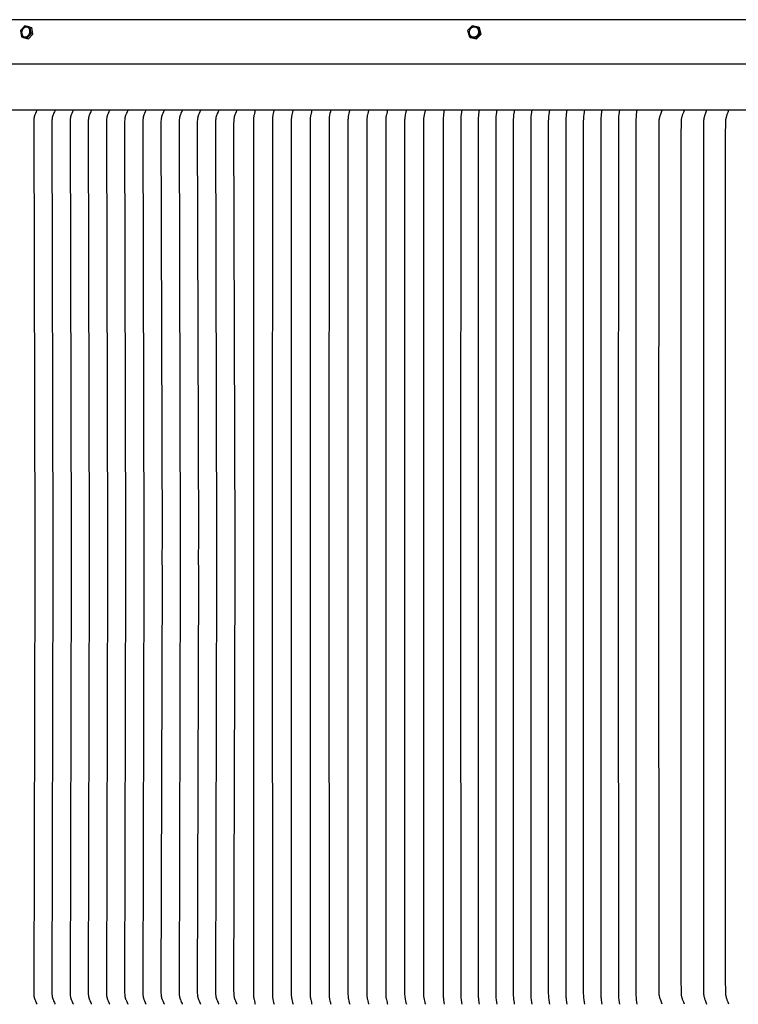
# Model space of a CAD drawing. Units: inches. Extents: x 178 to 282, y -25 to 36.
# Drawn here: x 219 to 230, y -1 to 15 of the extents above; entities that cross this region are included whole.
import ezdxf

# ---------------------------------------------------------------- set-up
doc = ezdxf.new("R2010")
doc.units = ezdxf.units.IN
doc.header["$MEASUREMENT"] = 0
doc.layers.add('AV-RF', color=4, linetype='Continuous')

msp = doc.modelspace()

# ---------------------------------------------------------------- linework, layer by layer
at = {"layer": 'AV-RF'}
for points in [[(252.153, 14.704), (231.151, 14.704), (210.149, 14.704)], [(218.608, 14.607), (218.539, 14.527)], [(218.539, 14.527), (218.555, 14.424)], [(218.694, 14.585), (218.608, 14.607)], [(218.71, 14.482), (218.694, 14.585)], [(218.694, 14.585), (218.722, 14.575)], [(218.739, 14.472), (218.722, 14.575)], [(225.856, 14.607), (225.781, 14.527)], [(225.781, 14.527), (225.809, 14.424)], [(225.959, 14.585), (225.856, 14.607)], [(225.987, 14.482), (225.959, 14.585)], [(225.959, 14.585), (225.972, 14.576)], [(226, 14.472), (225.972, 14.576)], [(218.555, 14.424), (218.641, 14.401)], [(218.555, 14.424), (218.584, 14.414)], [(218.584, 14.414), (218.669, 14.392)], [(218.641, 14.401), (218.71, 14.482)], [(218.641, 14.401), (218.669, 14.392)], [(218.669, 14.392), (218.739, 14.472)], [(218.71, 14.482), (218.738, 14.472)], [(225.809, 14.424), (225.912, 14.401)], [(225.809, 14.424), (225.822, 14.414)], [(225.822, 14.414), (225.925, 14.392)], [(225.912, 14.401), (225.987, 14.482)], [(225.912, 14.401), (225.925, 14.392)], [(225.925, 14.392), (226, 14.472)], [(225.987, 14.482), (226, 14.472)], [(255.068, 13.985), (231.151, 13.985), (207.234, 13.985)], [(207.175, 13.244), (255.127, 13.244)], [(228.934, -1.248), (228.921, -1.216), (228.909, -1.183), (228.904, -1.171), (228.9, -1.159), (228.897, -1.146), (228.893, -1.134), (228.891, -1.122), (228.888, -1.11), (228.887, -1.105), (228.886, -1.099), (228.886, -1.093), (228.885, -1.087), (228.884, -1.081), (228.884, -1.074), (228.883, -1.062), (228.882, -0.837), (228.881, 5.994), (228.882, 12.826), (228.883, 13.051), (228.884, 13.063), (228.884, 13.069), (228.885, 13.076), (228.886, 13.082), (228.886, 13.087), (228.887, 13.093), (228.888, 13.099), (228.891, 13.111), (228.893, 13.123), (228.897, 13.135), (228.9, 13.147), (228.904, 13.16), (228.909, 13.172), (228.921, 13.205), (228.934, 13.237)], [(229.294, -1.248), (229.281, -1.216), (229.268, -1.183), (229.264, -1.171), (229.26, -1.159), (229.256, -1.146), (229.253, -1.134), (229.25, -1.122), (229.248, -1.11), (229.247, -1.105), (229.246, -1.099), (229.245, -1.093), (229.245, -1.087), (229.244, -1.081), (229.243, -1.074), (229.243, -1.062), (229.241, -0.837), (229.24, 5.994), (229.241, 12.826), (229.243, 13.051), (229.243, 13.063), (229.244, 13.069), (229.245, 13.076), (229.245, 13.082), (229.246, 13.087), (229.247, 13.093), (229.248, 13.099), (229.25, 13.111), (229.253, 13.123), (229.256, 13.135), (229.26, 13.147), (229.264, 13.16), (229.268, 13.172), (229.281, 13.205), (229.294, 13.237)], [(229.653, 13.237), (229.64, 13.205), (229.627, 13.172), (229.623, 13.16), (229.619, 13.147), (229.616, 13.135), (229.612, 13.123), (229.61, 13.111), (229.607, 13.099), (229.606, 13.093), (229.605, 13.087), (229.605, 13.082), (229.604, 13.076), (229.603, 13.069), (229.603, 13.063), (229.602, 13.051), (229.601, 12.826), (229.6, 5.994), (229.601, -0.837), (229.602, -1.062), (229.603, -1.074), (229.603, -1.081), (229.604, -1.087), (229.605, -1.093), (229.605, -1.099), (229.606, -1.105), (229.607, -1.11), (229.61, -1.122), (229.612, -1.134), (229.616, -1.146), (229.619, -1.159), (229.623, -1.171), (229.627, -1.183), (229.64, -1.216), (229.653, -1.248)], [(230.013, -1.248), (229.999, -1.216), (229.987, -1.183), (229.983, -1.171), (229.979, -1.159), (229.975, -1.146), (229.972, -1.134), (229.969, -1.122), (229.967, -1.11), (229.966, -1.105), (229.965, -1.099), (229.964, -1.093), (229.963, -1.087), (229.963, -1.081), (229.962, -1.074), (229.962, -1.062), (229.96, -0.837), (229.959, 5.994), (229.96, 12.826), (229.962, 13.051), (229.962, 13.063), (229.963, 13.069), (229.963, 13.076), (229.964, 13.082), (229.965, 13.087), (229.966, 13.093), (229.967, 13.099), (229.969, 13.111), (229.972, 13.123), (229.975, 13.135), (229.979, 13.147), (229.983, 13.16), (229.987, 13.172), (229.999, 13.205), (230.013, 13.237)]]:
    msp.add_lwpolyline(points, dxfattribs=at)
for points in [[(218.685, 14.479), (218.686, 14.481), (218.686, 14.482), (218.687, 14.484), (218.687, 14.486), (218.688, 14.488), (218.688, 14.49), (218.689, 14.491), (218.689, 14.493), (218.69, 14.495), (218.69, 14.497), (218.691, 14.499), (218.691, 14.501), (218.691, 14.503), (218.691, 14.505), (218.692, 14.507), (218.692, 14.509), (218.692, 14.511), (218.692, 14.513), (218.692, 14.515), (218.692, 14.517), (218.692, 14.519), (218.692, 14.521), (218.692, 14.523), (218.691, 14.525), (218.691, 14.527), (218.691, 14.529), (218.691, 14.531), (218.69, 14.533), (218.69, 14.535), (218.689, 14.537), (218.689, 14.539), (218.688, 14.54), (218.688, 14.542), (218.687, 14.544), (218.686, 14.546), (218.686, 14.548), (218.685, 14.549), (218.684, 14.551), (218.683, 14.553), (218.682, 14.554), (218.682, 14.556), (218.681, 14.558), (218.68, 14.559), (218.679, 14.561), (218.678, 14.562), (218.677, 14.563), (218.676, 14.565), (218.674, 14.566), (218.673, 14.567), (218.672, 14.569), (218.671, 14.57), (218.67, 14.571), (218.669, 14.572), (218.667, 14.573), (218.666, 14.574), (218.665, 14.575), (218.663, 14.576), (218.662, 14.577), (218.661, 14.577), (218.66, 14.578), (218.658, 14.579), (218.657, 14.58), (218.656, 14.58), (218.654, 14.581), (218.653, 14.581), (218.652, 14.582), (218.65, 14.582), (218.649, 14.583), (218.647, 14.583), (218.646, 14.584), (218.644, 14.584), (218.643, 14.584), (218.641, 14.584), (218.64, 14.585), (218.638, 14.585), (218.636, 14.585), (218.635, 14.585), (218.633, 14.585), (218.632, 14.585), (218.63, 14.585), (218.628, 14.585), (218.627, 14.584), (218.625, 14.584), (218.623, 14.584), (218.621, 14.584), (218.62, 14.583), (218.618, 14.583), (218.616, 14.582), (218.615, 14.582), (218.613, 14.581), (218.611, 14.58), (218.61, 14.58), (218.608, 14.579), (218.606, 14.578), (218.604, 14.577), (218.603, 14.576), (218.601, 14.575), (218.6, 14.574), (218.598, 14.573), (218.596, 14.572), (218.595, 14.571), (218.593, 14.57), (218.592, 14.569), (218.59, 14.567), (218.589, 14.566), (218.587, 14.565), (218.586, 14.563), (218.584, 14.562), (218.583, 14.561), (218.582, 14.559), (218.581, 14.558), (218.579, 14.556), (218.578, 14.555), (218.577, 14.553), (218.576, 14.551), (218.575, 14.55), (218.574, 14.548), (218.572, 14.547), (218.571, 14.545), (218.571, 14.543), (218.57, 14.542), (218.569, 14.54), (218.568, 14.538), (218.567, 14.537), (218.566, 14.535), (218.565, 14.533), (218.565, 14.531), (218.564, 14.53), (218.563, 14.528), (218.563, 14.526), (218.562, 14.525), (218.562, 14.523), (218.561, 14.521), (218.561, 14.519), (218.56, 14.517), (218.56, 14.515), (218.559, 14.514), (218.559, 14.512), (218.559, 14.51), (218.558, 14.508), (218.558, 14.506), (218.558, 14.504), (218.558, 14.502), (218.557, 14.5), (218.557, 14.498), (218.557, 14.496), (218.557, 14.494), (218.557, 14.492), (218.557, 14.49), (218.557, 14.488), (218.558, 14.486), (218.558, 14.484), (218.558, 14.482), (218.558, 14.48), (218.559, 14.478), (218.559, 14.476), (218.559, 14.474), (218.56, 14.472), (218.56, 14.47), (218.561, 14.468), (218.561, 14.466), (218.562, 14.465), (218.563, 14.463), (218.563, 14.461), (218.564, 14.459), (218.565, 14.458), (218.566, 14.456), (218.567, 14.454), (218.568, 14.453), (218.568, 14.451), (218.569, 14.45), (218.57, 14.448), (218.571, 14.447), (218.572, 14.445), (218.574, 14.444), (218.575, 14.443), (218.576, 14.441), (218.577, 14.44), (218.578, 14.439), (218.579, 14.438), (218.581, 14.437), (218.582, 14.436), (218.583, 14.435), (218.584, 14.434), (218.586, 14.433), (218.587, 14.432), (218.588, 14.431), (218.59, 14.431), (218.591, 14.43), (218.592, 14.429), (218.594, 14.429), (218.595, 14.428), (218.596, 14.427), (218.598, 14.427), (218.599, 14.426), (218.6, 14.426), (218.602, 14.426), (218.603, 14.425), (218.605, 14.425), (218.606, 14.425), (218.608, 14.424), (218.609, 14.424), (218.611, 14.424), (218.613, 14.424), (218.614, 14.424), (218.616, 14.424), (218.618, 14.424), (218.619, 14.424), (218.621, 14.424), (218.623, 14.424), (218.624, 14.425), (218.626, 14.425), (218.628, 14.425), (218.629, 14.426), (218.631, 14.426), (218.633, 14.426), (218.634, 14.427), (218.636, 14.428), (218.638, 14.428), (218.64, 14.429), (218.641, 14.43), (218.643, 14.431), (218.645, 14.431), (218.646, 14.432), (218.648, 14.433), (218.65, 14.434), (218.651, 14.435), (218.653, 14.436), (218.654, 14.438), (218.656, 14.439), (218.657, 14.44), (218.659, 14.441), (218.66, 14.443), (218.662, 14.444), (218.663, 14.445), (218.665, 14.447), (218.666, 14.448), (218.667, 14.45), (218.669, 14.451), (218.67, 14.453), (218.671, 14.454), (218.672, 14.456), (218.673, 14.457), (218.674, 14.459), (218.676, 14.461), (218.677, 14.462), (218.678, 14.464), (218.679, 14.465), (218.679, 14.467), (218.68, 14.469), (218.681, 14.471), (218.682, 14.472), (218.683, 14.474), (218.684, 14.476), (218.684, 14.477)], [(225.958, 14.479), (225.958, 14.481), (225.959, 14.483), (225.96, 14.484), (225.96, 14.486), (225.961, 14.488), (225.961, 14.49), (225.962, 14.492), (225.962, 14.494), (225.963, 14.496), (225.963, 14.498), (225.963, 14.499), (225.963, 14.501), (225.963, 14.503), (225.964, 14.505), (225.964, 14.507), (225.964, 14.509), (225.964, 14.511), (225.963, 14.513), (225.963, 14.515), (225.963, 14.517), (225.963, 14.519), (225.963, 14.521), (225.962, 14.523), (225.962, 14.525), (225.961, 14.527), (225.961, 14.529), (225.96, 14.53), (225.96, 14.532), (225.959, 14.534), (225.959, 14.536), (225.958, 14.538), (225.957, 14.539), (225.956, 14.541), (225.955, 14.543), (225.955, 14.545), (225.954, 14.546), (225.953, 14.548), (225.952, 14.55), (225.951, 14.551), (225.95, 14.553), (225.948, 14.554), (225.947, 14.556), (225.946, 14.557), (225.945, 14.559), (225.943, 14.56), (225.942, 14.562), (225.941, 14.563), (225.939, 14.565), (225.938, 14.566), (225.936, 14.567), (225.935, 14.569), (225.933, 14.57), (225.932, 14.571), (225.93, 14.572), (225.928, 14.573), (225.927, 14.574), (225.925, 14.575), (225.923, 14.576), (225.922, 14.577), (225.92, 14.578), (225.918, 14.579), (225.917, 14.579), (225.915, 14.58), (225.913, 14.581), (225.911, 14.581), (225.91, 14.582), (225.908, 14.582), (225.906, 14.583), (225.904, 14.583), (225.902, 14.583), (225.9, 14.584), (225.899, 14.584), (225.897, 14.584), (225.895, 14.584), (225.893, 14.584), (225.891, 14.585), (225.889, 14.585), (225.887, 14.585), (225.885, 14.585), (225.883, 14.584), (225.881, 14.584), (225.879, 14.584), (225.877, 14.584), (225.875, 14.583), (225.873, 14.583), (225.871, 14.583), (225.869, 14.582), (225.867, 14.582), (225.865, 14.581), (225.863, 14.581), (225.861, 14.58), (225.859, 14.579), (225.857, 14.578), (225.855, 14.578), (225.853, 14.577), (225.851, 14.576), (225.85, 14.575), (225.848, 14.574), (225.846, 14.573), (225.844, 14.572), (225.842, 14.571), (225.841, 14.57), (225.839, 14.568), (225.837, 14.567), (225.836, 14.566), (225.834, 14.564), (225.833, 14.563), (225.831, 14.562), (225.83, 14.56), (225.828, 14.559), (225.827, 14.557), (225.826, 14.556), (225.824, 14.554), (225.823, 14.553), (225.822, 14.551), (225.821, 14.55), (225.82, 14.548), (225.819, 14.546), (225.818, 14.545), (225.817, 14.543), (225.816, 14.542), (225.815, 14.54), (225.814, 14.538), (225.813, 14.537), (225.812, 14.535), (225.812, 14.533), (225.811, 14.531), (225.809, 14.526), (225.808, 14.524), (225.808, 14.523), (225.807, 14.521), (225.807, 14.519), (225.806, 14.517), (225.806, 14.515), (225.806, 14.513), (225.805, 14.511), (225.805, 14.509), (225.805, 14.507), (225.805, 14.505), (225.805, 14.503), (225.805, 14.501), (225.805, 14.499), (225.805, 14.498), (225.805, 14.496), (225.805, 14.494), (225.805, 14.492), (225.805, 14.49), (225.806, 14.488), (225.806, 14.486), (225.806, 14.484), (225.807, 14.482), (225.807, 14.48), (225.808, 14.478), (225.808, 14.476), (225.809, 14.475), (225.81, 14.473), (225.81, 14.471), (225.811, 14.469), (225.812, 14.468), (225.813, 14.466), (225.814, 14.464), (225.814, 14.462), (225.815, 14.461), (225.816, 14.459), (225.817, 14.458), (225.819, 14.456), (225.82, 14.454), (225.821, 14.453), (225.822, 14.451), (225.823, 14.45), (225.825, 14.448), (225.826, 14.447), (225.827, 14.445), (225.829, 14.444), (225.83, 14.443), (225.832, 14.441), (225.833, 14.44), (225.835, 14.439), (225.836, 14.438), (225.838, 14.437), (225.84, 14.436), (225.841, 14.435), (225.843, 14.434), (225.845, 14.433), (225.846, 14.432), (225.848, 14.431), (225.85, 14.43), (225.852, 14.429), (225.853, 14.429), (225.855, 14.428), (225.857, 14.427), (225.859, 14.427), (225.86, 14.426), (225.862, 14.426), (225.864, 14.426), (225.866, 14.425), (225.868, 14.425), (225.87, 14.425), (225.871, 14.425), (225.873, 14.424), (225.875, 14.424), (225.877, 14.424), (225.879, 14.424), (225.881, 14.424), (225.883, 14.424), (225.885, 14.424), (225.887, 14.424), (225.889, 14.425), (225.891, 14.425), (225.893, 14.425), (225.895, 14.426), (225.897, 14.426), (225.899, 14.426), (225.901, 14.427), (225.903, 14.428), (225.905, 14.428), (225.907, 14.429), (225.909, 14.43), (225.911, 14.43), (225.913, 14.431), (225.915, 14.432), (225.917, 14.433), (225.919, 14.434), (225.92, 14.435), (225.922, 14.436), (225.924, 14.437), (225.926, 14.438), (225.927, 14.439), (225.929, 14.44), (225.931, 14.442), (225.932, 14.443), (225.934, 14.444), (225.935, 14.446), (225.937, 14.447), (225.938, 14.448), (225.94, 14.45), (225.941, 14.451), (225.942, 14.453), (225.944, 14.454), (225.945, 14.456), (225.946, 14.457), (225.947, 14.459), (225.948, 14.461), (225.95, 14.462), (225.951, 14.464), (225.952, 14.466), (225.952, 14.467), (225.953, 14.469), (225.954, 14.471), (225.955, 14.472), (225.956, 14.474), (225.956, 14.476), (225.957, 14.477)]]:
    msp.add_lwpolyline(points, close=True, dxfattribs=at)
at = {"layer": 'AV-RF', "color": 4}
for points in [[(218.807, 13.236), (218.803, 13.23), (218.799, 13.223), (218.793, 13.21), (218.781, 13.182), (218.772, 13.161), (218.769, 13.155), (218.767, 13.15), (218.765, 13.144), (218.764, 13.139), (218.762, 13.134), (218.761, 13.129), (218.76, 13.124), (218.759, 13.119), (218.758, 13.114), (218.757, 13.109), (218.756, 13.099), (218.755, 13.089), (218.754, 13.079), (218.753, 13.059), (218.752, 13.02), (218.769, 6.244), (218.769, 5.994), (218.769, 5.744), (218.752, -1.031), (218.753, -1.07), (218.754, -1.09), (218.755, -1.101), (218.756, -1.111), (218.757, -1.121), (218.758, -1.125), (218.759, -1.13), (218.76, -1.135), (218.761, -1.14), (218.762, -1.145), (218.764, -1.15), (218.765, -1.156), (218.767, -1.161), (218.769, -1.167), (218.772, -1.172), (218.781, -1.194), (218.793, -1.221), (218.799, -1.234), (218.803, -1.241), (218.807, -1.247)], [(219.101, 13.236), (219.097, 13.23), (219.094, 13.223), (219.087, 13.21), (219.075, 13.182), (219.066, 13.161), (219.064, 13.155), (219.062, 13.15), (219.06, 13.144), (219.058, 13.139), (219.057, 13.134), (219.056, 13.129), (219.054, 13.124), (219.053, 13.119), (219.052, 13.114), (219.052, 13.109), (219.05, 13.099), (219.049, 13.089), (219.048, 13.079), (219.047, 13.059), (219.046, 13.02), (219.064, 6.244), (219.063, 5.994), (219.064, 5.744), (219.046, -1.031), (219.047, -1.07), (219.048, -1.09), (219.049, -1.101), (219.05, -1.111), (219.052, -1.121), (219.052, -1.125), (219.053, -1.13), (219.054, -1.135), (219.056, -1.14), (219.057, -1.145), (219.058, -1.15), (219.06, -1.156), (219.062, -1.161), (219.064, -1.167), (219.066, -1.172), (219.075, -1.194), (219.087, -1.221), (219.094, -1.234), (219.097, -1.241), (219.101, -1.247)], [(219.396, 13.236), (219.392, 13.23), (219.388, 13.223), (219.382, 13.21), (219.37, 13.182), (219.361, 13.161), (219.358, 13.155), (219.356, 13.15), (219.354, 13.144), (219.353, 13.139), (219.351, 13.134), (219.35, 13.129), (219.349, 13.124), (219.348, 13.119), (219.347, 13.114), (219.346, 13.109), (219.345, 13.099), (219.344, 13.089), (219.343, 13.079), (219.342, 13.059), (219.341, 13.02), (219.358, 6.244), (219.358, 5.994), (219.358, 5.744), (219.341, -1.031), (219.342, -1.07), (219.343, -1.09), (219.344, -1.101), (219.345, -1.111), (219.346, -1.121), (219.347, -1.125), (219.348, -1.13), (219.349, -1.135), (219.35, -1.14), (219.351, -1.145), (219.353, -1.15), (219.354, -1.156), (219.356, -1.161), (219.358, -1.167), (219.361, -1.172), (219.37, -1.194), (219.382, -1.221), (219.388, -1.234), (219.392, -1.241), (219.396, -1.247)], [(219.69, 13.236), (219.686, 13.23), (219.683, 13.223), (219.676, 13.21), (219.664, 13.182), (219.655, 13.161), (219.653, 13.155), (219.651, 13.15), (219.649, 13.144), (219.647, 13.139), (219.646, 13.134), (219.645, 13.129), (219.643, 13.124), (219.642, 13.119), (219.641, 13.114), (219.641, 13.109), (219.639, 13.099), (219.638, 13.089), (219.637, 13.079), (219.636, 13.059), (219.635, 13.02), (219.653, 6.244), (219.652, 5.994), (219.653, 5.744), (219.635, -1.031), (219.636, -1.07), (219.637, -1.09), (219.638, -1.101), (219.639, -1.111), (219.641, -1.121), (219.641, -1.125), (219.642, -1.13), (219.643, -1.135), (219.645, -1.14), (219.646, -1.145), (219.647, -1.15), (219.649, -1.156), (219.651, -1.161), (219.653, -1.167), (219.655, -1.172), (219.664, -1.194), (219.676, -1.221), (219.683, -1.234), (219.686, -1.241), (219.69, -1.247)], [(219.985, 13.236), (219.981, 13.23), (219.977, 13.223), (219.971, 13.21), (219.959, 13.182), (219.95, 13.161), (219.947, 13.155), (219.945, 13.15), (219.944, 13.144), (219.942, 13.139), (219.94, 13.134), (219.939, 13.129), (219.938, 13.124), (219.937, 13.119), (219.936, 13.114), (219.935, 13.109), (219.934, 13.099), (219.933, 13.089), (219.932, 13.079), (219.931, 13.059), (219.93, 13.02), (219.947, 6.244), (219.947, 5.994), (219.947, 5.744), (219.93, -1.031), (219.931, -1.07), (219.932, -1.09), (219.933, -1.101), (219.934, -1.111), (219.935, -1.121), (219.936, -1.125), (219.937, -1.13), (219.938, -1.135), (219.939, -1.14), (219.94, -1.145), (219.942, -1.15), (219.944, -1.156), (219.945, -1.161), (219.947, -1.167), (219.95, -1.172), (219.959, -1.194), (219.971, -1.221), (219.977, -1.234), (219.981, -1.241), (219.985, -1.247)], [(220.279, 13.236), (220.275, 13.23), (220.272, 13.223), (220.265, 13.21), (220.253, 13.182), (220.244, 13.161), (220.242, 13.155), (220.24, 13.15), (220.238, 13.144), (220.236, 13.139), (220.235, 13.134), (220.234, 13.129), (220.232, 13.124), (220.231, 13.119), (220.23, 13.114), (220.23, 13.109), (220.228, 13.099), (220.227, 13.089), (220.226, 13.079), (220.225, 13.059), (220.224, 13.02), (220.242, 6.244), (220.241, 5.994), (220.242, 5.744), (220.224, -1.031), (220.225, -1.07), (220.226, -1.09), (220.227, -1.101), (220.228, -1.111), (220.23, -1.121), (220.23, -1.125), (220.231, -1.13), (220.232, -1.135), (220.234, -1.14), (220.235, -1.145), (220.236, -1.15), (220.238, -1.156), (220.24, -1.161), (220.242, -1.167), (220.244, -1.172), (220.253, -1.194), (220.265, -1.221), (220.272, -1.234), (220.275, -1.241), (220.279, -1.247)], [(220.574, 13.236), (220.57, 13.23), (220.566, 13.223), (220.56, 13.21), (220.548, 13.182), (220.539, 13.161), (220.536, 13.155), (220.534, 13.15), (220.533, 13.144), (220.531, 13.139), (220.529, 13.134), (220.528, 13.129), (220.527, 13.124), (220.526, 13.119), (220.525, 13.114), (220.524, 13.109), (220.523, 13.099), (220.522, 13.089), (220.521, 13.079), (220.52, 13.059), (220.519, 13.02), (220.536, 6.244), (220.536, 5.994), (220.536, 5.744), (220.519, -1.031), (220.52, -1.07), (220.521, -1.09), (220.522, -1.101), (220.523, -1.111), (220.524, -1.121), (220.525, -1.125), (220.526, -1.13), (220.527, -1.135), (220.528, -1.14), (220.529, -1.145), (220.531, -1.15), (220.533, -1.156), (220.534, -1.161), (220.536, -1.167), (220.539, -1.172), (220.548, -1.194), (220.56, -1.221), (220.566, -1.234), (220.57, -1.241), (220.574, -1.247)], [(220.868, 13.236), (220.864, 13.23), (220.861, 13.223), (220.854, 13.21), (220.842, 13.182), (220.833, 13.161), (220.831, 13.155), (220.829, 13.15), (220.827, 13.144), (220.825, 13.139), (220.824, 13.134), (220.823, 13.129), (220.821, 13.124), (220.82, 13.119), (220.82, 13.114), (220.819, 13.109), (220.817, 13.099), (220.816, 13.089), (220.815, 13.079), (220.814, 13.059), (220.813, 13.02), (220.831, 6.244), (220.83, 5.994), (220.831, 5.744), (220.813, -1.031), (220.814, -1.07), (220.815, -1.09), (220.816, -1.101), (220.817, -1.111), (220.819, -1.121), (220.82, -1.125), (220.82, -1.13), (220.821, -1.135), (220.823, -1.14), (220.824, -1.145), (220.825, -1.15), (220.827, -1.156), (220.829, -1.161), (220.831, -1.167), (220.833, -1.172), (220.842, -1.194), (220.854, -1.221), (220.861, -1.234), (220.864, -1.241), (220.868, -1.247)], [(221.163, 13.236), (221.159, 13.23), (221.155, 13.223), (221.149, 13.21), (221.137, 13.182), (221.128, 13.161), (221.125, 13.155), (221.123, 13.15), (221.122, 13.144), (221.12, 13.139), (221.118, 13.134), (221.117, 13.129), (221.116, 13.124), (221.115, 13.119), (221.114, 13.114), (221.113, 13.109), (221.112, 13.099), (221.111, 13.089), (221.11, 13.079), (221.109, 13.059), (221.108, 13.02), (221.125, 6.244), (221.125, 5.994), (221.125, 5.744), (221.108, -1.031), (221.109, -1.07), (221.11, -1.09), (221.111, -1.101), (221.112, -1.111), (221.113, -1.121), (221.114, -1.125), (221.115, -1.13), (221.116, -1.135), (221.117, -1.14), (221.118, -1.145), (221.12, -1.15), (221.122, -1.156), (221.123, -1.161), (221.125, -1.167), (221.128, -1.172), (221.137, -1.194), (221.149, -1.221), (221.155, -1.234), (221.159, -1.241), (221.163, -1.247)], [(221.457, 13.236), (221.453, 13.23), (221.45, 13.223), (221.443, 13.21), (221.431, 13.182), (221.422, 13.161), (221.42, 13.155), (221.418, 13.15), (221.416, 13.144), (221.414, 13.139), (221.413, 13.134), (221.412, 13.129), (221.411, 13.124), (221.409, 13.119), (221.409, 13.114), (221.408, 13.109), (221.406, 13.099), (221.405, 13.089), (221.404, 13.079), (221.403, 13.059), (221.402, 13.02), (221.42, 6.244), (221.419, 5.994), (221.42, 5.744), (221.402, -1.031), (221.403, -1.07), (221.404, -1.09), (221.405, -1.101), (221.406, -1.111), (221.408, -1.121), (221.409, -1.125), (221.409, -1.13), (221.411, -1.135), (221.412, -1.14), (221.413, -1.145), (221.414, -1.15), (221.416, -1.156), (221.418, -1.161), (221.42, -1.167), (221.422, -1.172), (221.431, -1.194), (221.443, -1.221), (221.45, -1.234), (221.453, -1.241), (221.457, -1.247)], [(221.752, 13.236), (221.748, 13.23), (221.744, 13.223), (221.738, 13.21), (221.726, 13.182), (221.717, 13.161), (221.714, 13.155), (221.712, 13.15), (221.711, 13.144), (221.709, 13.139), (221.707, 13.134), (221.706, 13.129), (221.705, 13.124), (221.704, 13.119), (221.703, 13.114), (221.702, 13.109), (221.701, 13.099), (221.7, 13.089), (221.699, 13.079), (221.698, 13.059), (221.697, 13.02), (221.714, 6.244), (221.714, 5.994), (221.714, 5.744), (221.697, -1.031), (221.698, -1.07), (221.699, -1.09), (221.7, -1.101), (221.701, -1.111), (221.702, -1.121), (221.703, -1.125), (221.704, -1.13), (221.705, -1.135), (221.706, -1.14), (221.707, -1.145), (221.709, -1.15), (221.711, -1.156), (221.712, -1.161), (221.714, -1.167), (221.717, -1.172), (221.726, -1.194), (221.738, -1.221), (221.744, -1.234), (221.748, -1.241), (221.752, -1.247)], [(222.046, 13.236), (222.042, 13.23), (222.039, 13.223), (222.032, 13.21), (222.02, 13.182), (222.011, 13.161), (222.009, 13.155), (222.007, 13.15), (222.005, 13.144), (222.003, 13.139), (222.002, 13.134), (222.001, 13.129), (222, 13.124), (221.998, 13.119), (221.998, 13.114), (221.997, 13.109), (221.995, 13.099), (221.994, 13.089), (221.993, 13.079), (221.992, 13.059), (221.991, 13.02), (222.009, 6.244), (222.008, 5.994), (222.009, 5.744), (221.991, -1.031), (221.992, -1.07), (221.993, -1.09), (221.994, -1.101), (221.995, -1.111), (221.997, -1.121), (221.998, -1.125), (221.998, -1.13), (222, -1.135), (222.001, -1.14), (222.002, -1.145), (222.003, -1.15), (222.005, -1.156), (222.007, -1.161), (222.009, -1.167), (222.011, -1.172), (222.02, -1.194), (222.032, -1.221), (222.039, -1.234), (222.042, -1.241), (222.046, -1.247)], [(222.341, 13.236), (222.337, 13.223), (222.333, 13.209), (222.327, 13.182), (222.322, 13.161), (222.319, 13.15), (222.317, 13.139), (222.316, 13.129), (222.315, 13.119), (222.314, 13.109), (222.313, 13.099), (222.312, 13.079), (222.311, 13.059), (222.311, 6.244), (222.311, 5.994), (222.311, 5.744), (222.311, -1.07), (222.312, -1.09), (222.313, -1.11), (222.314, -1.12), (222.315, -1.13), (222.316, -1.14), (222.317, -1.15), (222.319, -1.161), (222.322, -1.172), (222.327, -1.194), (222.333, -1.221), (222.337, -1.234), (222.341, -1.247)], [(222.647, 13.236), (222.643, 13.223), (222.639, 13.209), (222.633, 13.182), (222.628, 13.161), (222.626, 13.15), (222.624, 13.139), (222.622, 13.129), (222.621, 13.119), (222.62, 13.109), (222.619, 13.099), (222.618, 13.079), (222.618, 13.059), (222.617, 6.244), (222.617, 5.994), (222.617, 5.744), (222.618, -1.07), (222.618, -1.09), (222.619, -1.11), (222.62, -1.12), (222.621, -1.13), (222.622, -1.14), (222.624, -1.15), (222.626, -1.161), (222.628, -1.172), (222.633, -1.194), (222.639, -1.221), (222.643, -1.234), (222.647, -1.247)], [(222.953, 13.236), (222.949, 13.223), (222.945, 13.209), (222.939, 13.182), (222.934, 13.161), (222.932, 13.15), (222.93, 13.139), (222.928, 13.129), (222.927, 13.119), (222.926, 13.109), (222.925, 13.099), (222.924, 13.079), (222.924, 13.059), (222.923, 6.244), (222.923, 5.994), (222.923, 5.744), (222.924, -1.07), (222.924, -1.09), (222.925, -1.11), (222.926, -1.12), (222.927, -1.13), (222.928, -1.14), (222.93, -1.15), (222.932, -1.161), (222.934, -1.172), (222.939, -1.194), (222.945, -1.221), (222.949, -1.234), (222.953, -1.247)], [(223.259, 13.236), (223.255, 13.223), (223.252, 13.209), (223.245, 13.182), (223.24, 13.161), (223.238, 13.15), (223.236, 13.139), (223.234, 13.129), (223.233, 13.119), (223.232, 13.109), (223.231, 13.099), (223.23, 13.079), (223.23, 13.059), (223.229, 6.244), (223.229, 5.994), (223.229, 5.744), (223.23, -1.07), (223.23, -1.09), (223.231, -1.11), (223.232, -1.12), (223.233, -1.13), (223.234, -1.14), (223.236, -1.15), (223.238, -1.161), (223.24, -1.172), (223.245, -1.194), (223.252, -1.221), (223.255, -1.234), (223.259, -1.247)], [(223.565, 13.236), (223.561, 13.223), (223.558, 13.209), (223.551, 13.182), (223.546, 13.161), (223.544, 13.15), (223.542, 13.139), (223.541, 13.129), (223.539, 13.119), (223.538, 13.109), (223.538, 13.099), (223.537, 13.079), (223.536, 13.059), (223.535, 6.244), (223.535, 5.994), (223.535, 5.744), (223.536, -1.07), (223.537, -1.09), (223.538, -1.11), (223.538, -1.12), (223.539, -1.13), (223.541, -1.14), (223.542, -1.15), (223.544, -1.161), (223.546, -1.172), (223.551, -1.194), (223.558, -1.221), (223.561, -1.234), (223.565, -1.247)], [(223.871, 13.236), (223.868, 13.223), (223.864, 13.209), (223.857, 13.182), (223.852, 13.161), (223.85, 13.15), (223.848, 13.139), (223.847, 13.129), (223.846, 13.119), (223.845, 13.109), (223.844, 13.099), (223.843, 13.079), (223.842, 13.059), (223.842, 6.244), (223.842, 5.994), (223.842, 5.744), (223.842, -1.07), (223.843, -1.09), (223.844, -1.11), (223.845, -1.12), (223.846, -1.13), (223.847, -1.14), (223.848, -1.15), (223.85, -1.161), (223.852, -1.172), (223.857, -1.194), (223.864, -1.221), (223.868, -1.234), (223.871, -1.247)], [(224.178, 13.236), (224.174, 13.223), (224.17, 13.209), (224.164, 13.182), (224.159, 13.161), (224.156, 13.15), (224.154, 13.139), (224.153, 13.129), (224.152, 13.119), (224.151, 13.109), (224.15, 13.099), (224.149, 13.079), (224.148, 13.059), (224.148, 6.244), (224.148, 5.994), (224.148, 5.744), (224.148, -1.07), (224.149, -1.09), (224.15, -1.11), (224.151, -1.12), (224.152, -1.13), (224.153, -1.14), (224.154, -1.15), (224.156, -1.161), (224.159, -1.172), (224.164, -1.194), (224.17, -1.221), (224.174, -1.234), (224.178, -1.247)], [(224.484, 13.236), (224.48, 13.223), (224.476, 13.209), (224.47, 13.182), (224.465, 13.161), (224.462, 13.15), (224.461, 13.139), (224.459, 13.129), (224.458, 13.119), (224.457, 13.109), (224.456, 13.099), (224.455, 13.079), (224.454, 13.059), (224.454, 6.244), (224.454, 5.994), (224.454, 5.744), (224.454, -1.07), (224.455, -1.09), (224.456, -1.11), (224.457, -1.12), (224.458, -1.13), (224.459, -1.14), (224.461, -1.15), (224.462, -1.161), (224.465, -1.172), (224.47, -1.194), (224.476, -1.221), (224.48, -1.234), (224.484, -1.247)], [(224.79, 13.236), (224.786, 13.223), (224.782, 13.209), (224.776, 13.182), (224.771, 13.161), (224.769, 13.15), (224.767, 13.139), (224.765, 13.129), (224.764, 13.119), (224.763, 13.109), (224.762, 13.099), (224.761, 13.079), (224.761, 13.059), (224.76, 6.244), (224.76, 5.994), (224.76, 5.744), (224.761, -1.07), (224.761, -1.09), (224.762, -1.11), (224.763, -1.12), (224.764, -1.13), (224.765, -1.14), (224.767, -1.15), (224.769, -1.161), (224.771, -1.172), (224.776, -1.194), (224.782, -1.221), (224.786, -1.234), (224.79, -1.247)], [(225.096, 13.236), (225.092, 13.223), (225.089, 13.209), (225.082, 13.182), (225.077, 13.161), (225.075, 13.15), (225.073, 13.139), (225.071, 13.129), (225.07, 13.119), (225.069, 13.109), (225.068, 13.099), (225.067, 13.079), (225.067, 13.059), (225.066, 6.244), (225.066, 5.994), (225.066, 5.744), (225.067, -1.07), (225.067, -1.09), (225.068, -1.11), (225.069, -1.12), (225.07, -1.13), (225.071, -1.14), (225.073, -1.15), (225.075, -1.161), (225.077, -1.172), (225.082, -1.194), (225.089, -1.221), (225.092, -1.234), (225.096, -1.247)], [(225.402, 13.236), (225.398, 13.209), (225.391, 13.161), (225.388, 13.139), (225.387, 13.119), (225.386, 13.099), (225.385, 13.059), (225.384, 6.244), (225.384, 5.994), (225.384, 5.744), (225.385, -1.07), (225.386, -1.11), (225.387, -1.13), (225.388, -1.15), (225.391, -1.172), (225.398, -1.221), (225.402, -1.247)], [(225.686, 13.236), (225.682, 13.209), (225.675, 13.161), (225.672, 13.139), (225.671, 13.119), (225.67, 13.099), (225.669, 13.059), (225.668, 6.244), (225.668, 5.994), (225.668, 5.744), (225.669, -1.07), (225.67, -1.11), (225.671, -1.13), (225.672, -1.15), (225.675, -1.172), (225.682, -1.221), (225.686, -1.247)], [(225.97, 13.236), (225.965, 13.209), (225.958, 13.161), (225.956, 13.139), (225.954, 13.119), (225.953, 13.099), (225.952, 13.059), (225.952, 6.244), (225.952, 5.994), (225.952, 5.744), (225.952, -1.07), (225.953, -1.11), (225.954, -1.13), (225.956, -1.15), (225.958, -1.172), (225.965, -1.221), (225.97, -1.247)], [(226.254, 13.236), (226.249, 13.209), (226.242, 13.161), (226.24, 13.139), (226.238, 13.119), (226.237, 13.099), (226.236, 13.059), (226.236, 6.244), (226.236, 5.994), (226.236, 5.744), (226.236, -1.07), (226.237, -1.11), (226.238, -1.13), (226.24, -1.15), (226.242, -1.172), (226.249, -1.221), (226.254, -1.247)], [(226.537, 13.236), (226.533, 13.209), (226.526, 13.161), (226.524, 13.139), (226.522, 13.119), (226.521, 13.099), (226.52, 13.059), (226.52, 6.244), (226.52, 5.994), (226.52, 5.744), (226.52, -1.07), (226.521, -1.11), (226.522, -1.13), (226.524, -1.15), (226.526, -1.172), (226.533, -1.221), (226.537, -1.247)], [(226.821, 13.236), (226.817, 13.209), (226.81, 13.161), (226.807, 13.139), (226.806, 13.119), (226.805, 13.099), (226.804, 13.059), (226.803, 6.244), (226.803, 5.994), (226.803, 5.744), (226.804, -1.07), (226.805, -1.11), (226.806, -1.13), (226.807, -1.15), (226.81, -1.172), (226.817, -1.221), (226.821, -1.247)], [(227.105, 13.236), (227.101, 13.209), (227.094, 13.161), (227.091, 13.139), (227.09, 13.119), (227.089, 13.099), (227.088, 13.059), (227.087, 6.244), (227.087, 5.994), (227.087, 5.744), (227.088, -1.07), (227.089, -1.11), (227.09, -1.13), (227.091, -1.15), (227.094, -1.172), (227.101, -1.221), (227.105, -1.247)], [(227.389, 13.236), (227.384, 13.209), (227.377, 13.161), (227.375, 13.139), (227.373, 13.119), (227.372, 13.099), (227.371, 13.059), (227.371, 6.244), (227.371, 5.994), (227.371, 5.744), (227.371, -1.07), (227.372, -1.11), (227.373, -1.13), (227.375, -1.15), (227.377, -1.172), (227.384, -1.221), (227.389, -1.247)], [(227.673, 13.236), (227.668, 13.209), (227.661, 13.161), (227.659, 13.139), (227.657, 13.119), (227.656, 13.099), (227.655, 13.059), (227.655, 6.244), (227.655, 5.994), (227.655, 5.744), (227.655, -1.07), (227.656, -1.11), (227.657, -1.13), (227.659, -1.15), (227.661, -1.172), (227.668, -1.221), (227.673, -1.247)], [(227.956, 13.236), (227.952, 13.209), (227.945, 13.161), (227.943, 13.139), (227.941, 13.119), (227.94, 13.099), (227.939, 13.059), (227.939, 6.244), (227.939, 5.994), (227.939, 5.744), (227.939, -1.07), (227.94, -1.11), (227.941, -1.13), (227.943, -1.15), (227.945, -1.172), (227.952, -1.221), (227.956, -1.247)], [(228.24, 13.236), (228.236, 13.209), (228.229, 13.161), (228.226, 13.139), (228.225, 13.119), (228.224, 13.099), (228.223, 13.059), (228.222, 6.244), (228.222, 5.994), (228.222, 5.744), (228.223, -1.07), (228.224, -1.11), (228.225, -1.13), (228.226, -1.15), (228.229, -1.172), (228.236, -1.221), (228.24, -1.247)], [(228.524, 13.236), (228.519, 13.209), (228.513, 13.161), (228.51, 13.139), (228.509, 13.119), (228.507, 13.099), (228.506, 13.059), (228.506, 6.244), (228.506, 5.994), (228.506, 5.744), (228.506, -1.07), (228.507, -1.11), (228.509, -1.13), (228.51, -1.15), (228.513, -1.172), (228.519, -1.221), (228.524, -1.247)]]:
    msp.add_lwpolyline(points, dxfattribs=at)

doc.saveas('drawing.dxf')
